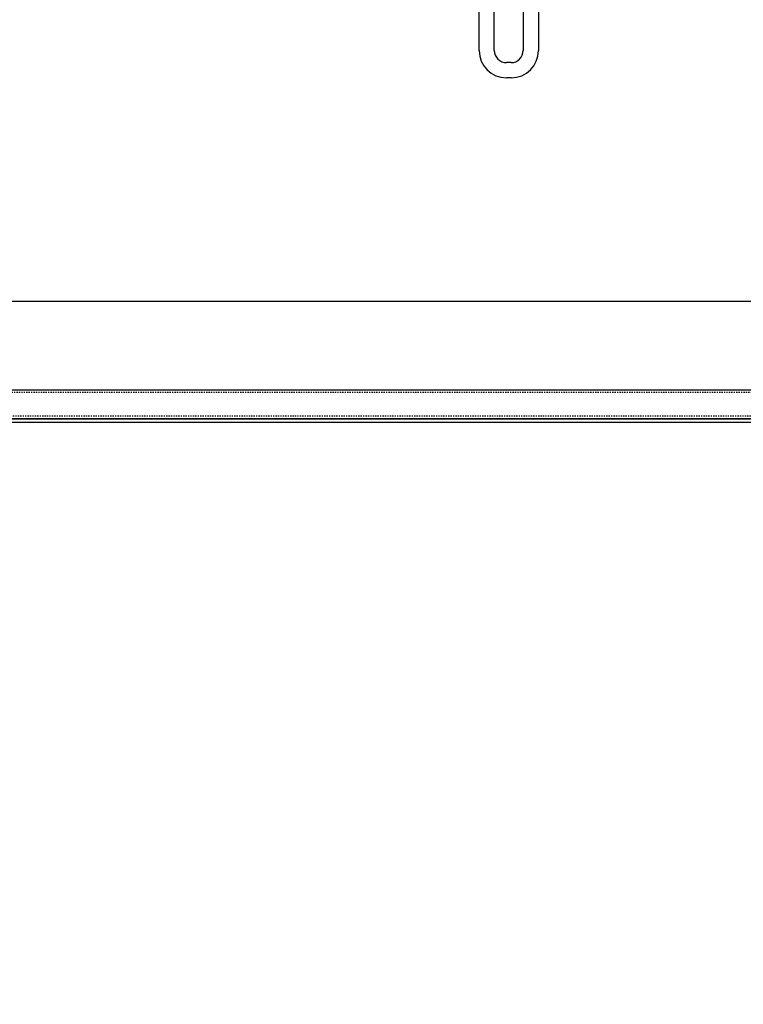
# Model space of a CAD drawing. Extents: x 0 to 1699, y -139 to 1056.
# Drawn here: x 828 to 887, y -58 to 23 of the extents above; entities that cross this region are included whole.
import ezdxf

# ---------------------------------------------------------------- set-up
doc = ezdxf.new("R2010")
doc.units = 0
doc.header["$LTSCALE"] = 0.375
doc.header["$MEASUREMENT"] = 0
doc.linetypes.add('DASHED', pattern=[0.75, 0.5, -0.25])
doc.linetypes.add('HIDDEN', pattern=[0.375, 0.25, -0.125])
doc.layers.get('0').update_dxf_attribs({"linetype": 'CONTINUOUS'})
for name, color, linetype in [('A-DETLAL', 14, 'CONTINUOUS'), ('A-FLOR-HRAL-EXIST', 1, 'CONTINUOUS'), ('A-SHBD-PLOT', 254, 'CONTINUOUS'), ('RM', 4, 'CONTINUOUS'), ('S-ANNO-SYMB', 3, 'CONTINUOUS')]:
    doc.layers.add(name, color=color, linetype=linetype)

# ---------------------------------------------------------------- blocks, each defined once
blk = doc.blocks.new('DOOR')
at = {"layer": 'A-DETLAL', "linetype": 'HIDDEN'}
for p, q in [((-658.324, 99.831), (-536.134, 99.831)), ((-536.134, 97.925), (-658.324, 97.924))]:
    blk.add_line(p, q, dxfattribs=at)
at = {"layer": 'A-DETLAL', "linetype": 'Continuous', "flags": 128}
blk.add_lwpolyline([(-536.134, 97.389), (-658.324, 97.389), (-658.324, 97.654), (-536.134, 97.654)], dxfattribs=at)
at = {"layer": 'A-SHBD-PLOT', "linetype": 'Continuous'}
for p, q in [((-536.134, 100.054), (-658.324, 100.054)), ((-658.324, 97.686), (-536.134, 97.686))]:
    blk.add_line(p, q, dxfattribs=at)
blk = doc.blocks.new('CYF-BARC')
at = {"layer": 'A-FLOR-HRAL-EXIST'}
for p, q in [((865.75, 20.625), (865.75, 118.125)), ((865.75, 20.625), (865.75, 118.125)), ((867, 20.625), (867, 118.125)), ((867, 20.625), (867, 118.125)), ((869.375, 25), (869.375, 20.625)), ((869.375, 25), (869.375, 20.625)), ((870.625, 25), (870.625, 20.625)), ((870.625, 25), (870.625, 20.625)), ((868.375, 19.625), (868, 19.625)), ((868.375, 19.625), (868, 19.625)), ((868.375, 18.375), (868, 18.375)), ((868.375, 18.375), (868, 18.375))]:
    blk.add_line(p, q, dxfattribs=at)
for centre, radius, start, end in [((868, 20.625), 2.25, 180, 270), ((868, 20.625), 2.25, 180, 270), ((868, 20.625), 1, 180, 270), ((868, 20.625), 1, 180, 270), ((868.375, 20.625), 2.25, 270, 0), ((868.375, 20.625), 2.25, 270, 0), ((868.375, 20.625), 1, 270, 0), ((868.375, 20.625), 1, 270, 0)]:
    blk.add_arc(centre, radius, start, end, dxfattribs=at)
at = {"layer": 'S-ANNO-SYMB', "linetype": 'DASHED'}
blk.add_arc((804.405, -13.219), 125.576, 178.97459, 1.02541, dxfattribs=at)
blk.add_arc((804.405, -13.219), 125.576, 178.97459, 1.02541, dxfattribs=at)
at = {"layer": 'S-ANNO-SYMB', "xscale": -1}
blk.add_blockref('DOOR', (270.269, -107.342), dxfattribs=at)
blk.add_blockref('DOOR', (270.269, -107.342), dxfattribs=at)

msp = doc.modelspace()

# ---------------------------------------------------------------- linework, layer by layer
at = {"layer": 'RM'}
for points in [[(1205.08, 0), (1205.08, 24), (1188.256, 24), (1188, 481.5), (972, 481.5), (972, 769.5), (930, 811.5), (314, 811.5), (254, 751.5), (0, 751.5), (0, 0), (1205.08, 0)], [(916.5, 229.625), (820.5, 229.625), (820.5, 7.75), (816.438, 7.75), (816.438, 0), (920.562, 0), (920.562, 7.75), (916.5, 7.75)]]:
    msp.add_lwpolyline(points, close=True, dxfattribs=at)

# ---------------------------------------------------------------- block references
msp.add_blockref('CYF-BARC', (0, 0))

doc.saveas('drawing.dxf')
